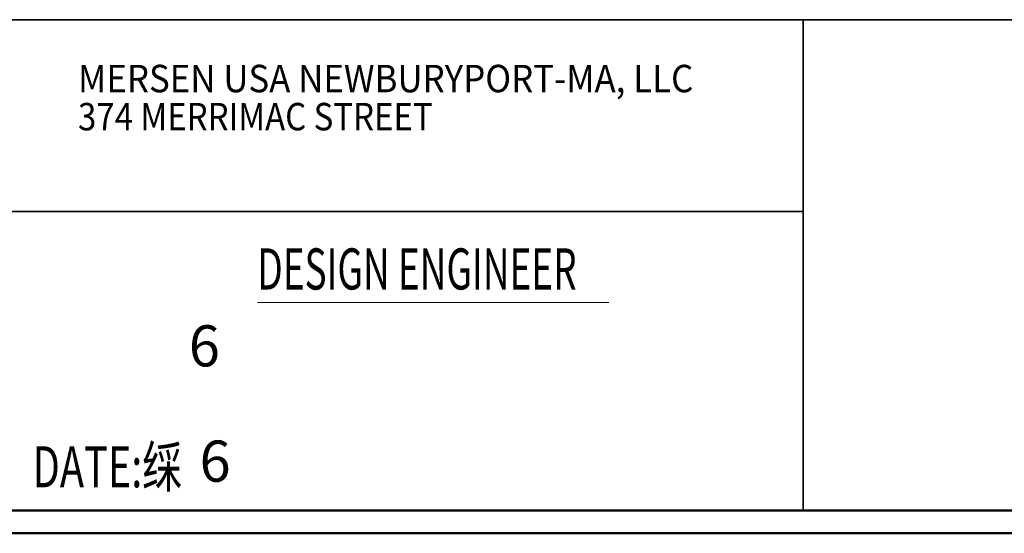
# Model space of a CAD drawing. Units: inches. Extents: x -5.2 to 5.1, y -3.9 to 4.
# Drawn here: x -3.3 to -1.2, y -3.9 to -2.8 of the extents above; entities that cross this region are included whole.
import ezdxf

# ---------------------------------------------------------------- set-up
doc = ezdxf.new("R2010")
doc.units = ezdxf.units.IN
doc.header["$MEASUREMENT"] = 0
doc.layers.add('Layer 1', color=7, linetype='Continuous')
doc.styles.add('26', font='Arial', dxfattribs={"height": 1})
doc.styles.add('27', font='Arial', dxfattribs={"height": 1})
doc.styles.add('33', font='Arial', dxfattribs={"height": 1})
doc.styles.add('34', font='Arial', dxfattribs={"height": 1})
doc.styles.add('38', font='Arial', dxfattribs={"height": 1})
doc.styles.add('39', font='Arial', dxfattribs={"height": 1})

msp = doc.modelspace()

# ---------------------------------------------------------------- linework, layer by layer
at = {"layer": 'Layer 1', "lineweight": 35}
for points in [[(5.0792, -2.7972), (5.0792, -2.7972), (-5.1208, -2.7972), (-5.1208, -2.7972)], [(-1.6208, -3.8708), (-1.6208, -3.8708), (-1.6208, -2.7972), (-1.6208, -2.7972)], [(-1.6208, -3.2167), (-1.6208, -3.2167), (-5.1208, -3.2167), (-5.1208, -3.2167)]]:
    msp.add_open_spline(points, degree=3, dxfattribs=at)
at = {"layer": 'Layer 1', "lineweight": 18}
msp.add_open_spline([(-2.8143, -3.4156), (-2.8143, -3.4156), (-2.0458, -3.4156), (-2.0458, -3.4156)], degree=3, dxfattribs=at)
at = {"layer": 'Layer 1', "lineweight": 50}
for points in [[(5.0792, -3.8708), (5.0792, -3.8708), (-5.1208, -3.8708), (-5.1208, -3.8708)], [(5.1292, -3.9208), (5.1292, -3.9208), (-5.1708, -3.9208), (-5.1708, -3.9208)]]:
    msp.add_open_spline(points, degree=3, dxfattribs=at)

# ---------------------------------------------------------------- texts
at = {"layer": 'Layer 1'}
for s, height, style, width, p in [('MERSEN USA NEWBURYPORT-MA, LLC', 0.060001, '38', 0.93102, (-3.2064, -2.956)), ('374 MERRIMAC STREET', 0.060001, '39', 0.881995, (-3.2064, -3.0393)), ('DESIGN ENGINEER', 0.09, '34', 0.658606, (-2.8143, -3.3875)), (' 6', 0.09, '27', 0.999201, (-2.9917, -3.5557)), ('DATE:䌽', 0.09, '33', 0.707753, (-3.3059, -3.8203)), (' 6', 0.09, '26', 0.999201, (-2.9682, -3.8079))]:
    msp.add_text(s, height=height, dxfattribs=dict(at, style=style, width=width)).set_placement(p)

doc.saveas('drawing.dxf')
